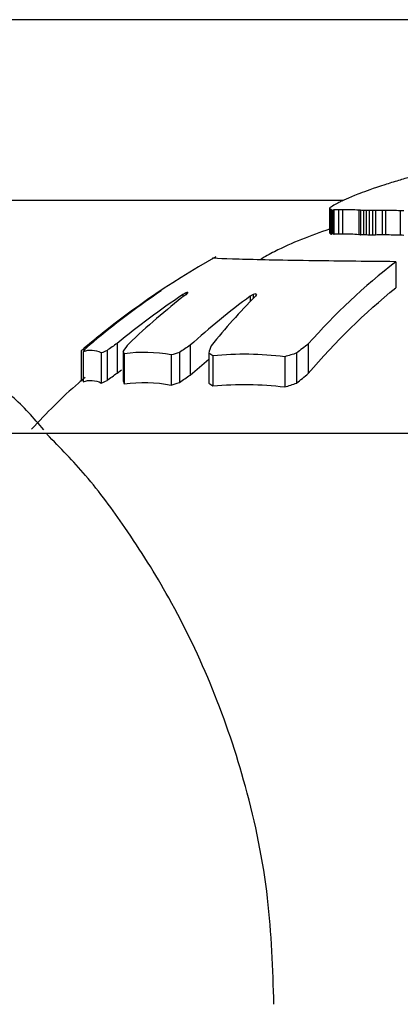
# Model space of a CAD drawing. Units: millimetres. Extents: x 57509.37 to 57511.8, y 33226.99 to 33230.01.
# Drawn here: x 57510.58 to 57510.59, y 33228.11 to 33228.13 of the extents above; entities that cross this region are included whole.
import ezdxf

# ---------------------------------------------------------------- set-up
doc = ezdxf.new("R2010")
doc.units = ezdxf.units.MM

msp = doc.modelspace()

# ---------------------------------------------------------------- linework, layer by layer
at = {"color": 7, "linetype": 'Continuous', "lineweight": 25}
for p, q in [((57510.89454740717, 33228.1306041779), (57510.43813793633, 33228.1306041779)), ((57510.58991328059, 33228.12689023602), (57510.58983553668, 33228.12686366113)), ((57510.58999904962, 33228.12691893374), (57510.58991328059, 33228.12689023602)), ((57510.59009349539, 33228.12694982957), (57510.58999904962, 33228.12691893374)), ((57510.58929336118, 33228.1266563448), (57510.58923681871, 33228.12663139814)), ((57510.5893561272, 33228.12668314451), (57510.58929336118, 33228.1266563448)), ((57510.58942429107, 33228.12671123999), (57510.5893561272, 33228.12668314451)), ((57510.58950110796, 33228.12674169925), (57510.58942429107, 33228.12671123999)), ((57510.5895443859, 33228.12675836059), (57510.58950110796, 33228.12674169925)), ((57510.58959177905, 33228.126776249), (57510.5895443859, 33228.12675836059)), ((57510.58964393905, 33228.12679555456), (57510.58959177905, 33228.126776249)), ((57510.58970151756, 33228.12681645392), (57510.58964393905, 33228.12679555456)), ((57510.58976516622, 33228.12683910826), (57510.58970151756, 33228.12681645392)), ((57510.58983553668, 33228.12686366113), (57510.58976516622, 33228.12683910826)), ((57510.5888869905, 33228.12644504304), (57510.58887893472, 33228.12643742082)), ((57510.58889812028, 33228.12645388453), (57510.5888869905, 33228.12644504304)), ((57510.58891259635, 33228.12646405856), (57510.58889812028, 33228.12645388453)), ((57510.58893597312, 33228.12647903414), (57510.58891259635, 33228.12646405856)), ((57510.58896437653, 33228.126495934), (57510.58893597312, 33228.12647903414)), ((57510.58899815838, 33228.12651486219), (57510.58896437653, 33228.126495934)), ((57510.5890376704, 33228.12653590777), (57510.58899815838, 33228.12651486219)), ((57510.5891477628, 33228.12659041165), (57510.58911792851, 33228.12657615689)), ((57510.5891878394, 33228.1266091283), (57510.5891477628, 33228.12659041165)), ((57510.58923681871, 33228.12663139814), (57510.5891878394, 33228.1266091283)), ((57510.58887095605, 33228.12642535431), (57510.58887095605, 33228.12588504024)), ((57510.5888799063, 33228.12641033783), (57510.5888799063, 33228.12586954833)), ((57510.58889255289, 33228.12640536548), (57510.58889255289, 33228.12586441835)), ((57510.58890813834, 33228.12640139861), (57510.58890813834, 33228.12586032567)), ((57510.58892492941, 33228.12639827935), (57510.58892492941, 33228.12585710744)), ((57510.58894119285, 33228.12639591095), (57510.58894119285, 33228.12585466387)), ((57510.58896520387, 33228.12639324944), (57510.58896520387, 33228.12585191786)), ((57510.58907397209, 33228.12639472764), (57510.58907397209, 33228.12585344299)), ((57510.58915686264, 33228.12639587175), (57510.58915686264, 33228.12585462342)), ((57510.58955610867, 33228.12638410197), (57510.58952325929, 33228.12638585833)), ((57510.58952325929, 33228.12638585833), (57510.58952325929, 33228.12584429195)), ((57510.58955610867, 33228.12638410197), (57510.58955610867, 33228.12584247976)), ((57510.58962125447, 33228.12638140198), (57510.58962125447, 33228.12583969393)), ((57510.58968634109, 33228.12637974109), (57510.58968634109, 33228.12583798022)), ((57510.58975218222, 33228.12637898985), (57510.58975218222, 33228.12583720509)), ((57510.58981959157, 33228.12637894135), (57510.58981959157, 33228.12583715504)), ((57510.58988938283, 33228.12637931817), (57510.58988938283, 33228.12583754386)), ((57510.59003747963, 33228.12637998739), (57510.59003747963, 33228.12583823435)), ((57510.59011107594, 33228.12637979697), (57510.59011107594, 33228.12583803788)), ((57510.59043797985, 33228.12637374059), (57510.59043797985, 33228.12583178881)), ((57510.59033796793, 33228.12524701144), (57510.59033796793, 33228.12466661072)), ((57510.5851185495, 33228.12458742447), (57510.58506021669, 33228.12454904866)), ((57510.58506021669, 33228.12454904866), (57510.58506021669, 33228.12454296062)), ((57510.58512225994, 33228.12458601567), (57510.5850659376, 33228.12454687116)), ((57510.58514295828, 33228.12460194287), (57510.5851185495, 33228.12458742447)), ((57510.5851185495, 33228.12458742447), (57510.5851185495, 33228.12458344854)), ((57510.58514295828, 33228.12460194287), (57510.58512225994, 33228.12458601567)), ((57510.58569109578, 33228.12455626894), (57510.585625945, 33228.12451782594)), ((57510.585625945, 33228.12451782594), (57510.585625945, 33228.12446607686)), ((57510.58573195745, 33228.12455466232), (57510.585689019, 33228.12451533983)), ((57510.58573277393, 33228.12457072589), (57510.58569109578, 33228.12455626894)), ((57510.58569109578, 33228.12455626894), (57510.58569109578, 33228.12451725047)), ((57510.58573277393, 33228.12457072589), (57510.58573195745, 33228.12455466232)), ((57510.58718364064, 33228.12452218069), (57510.5871174361, 33228.12448342775)), ((57510.5871174361, 33228.12448342775), (57510.5871174361, 33228.12436392443)), ((57510.58723898973, 33228.12453681798), (57510.58718364064, 33228.12452218069)), ((57510.58718364064, 33228.12452218069), (57510.58718364064, 33228.12443168963)), ((57510.58725822195, 33228.12452072417), (57510.58723255969, 33228.12448117384)), ((57510.58725822195, 33228.12452072417), (57510.58723898973, 33228.12453681798)), ((57510.58723898973, 33228.12453681798), (57510.58723898973, 33228.12449111959)), ((57510.58362409667, 33228.12348226085), (57510.58362409667, 33228.12345330582)), ((57510.58417387455, 33228.12343799706), (57510.58417387455, 33228.12278268509)), ((57510.58579137447, 33228.12339562166), (57510.58579137447, 33228.12273831695)), ((57510.58840166553, 33228.12342593736), (57510.58840166553, 33228.12277005953)), ((57510.58337321765, 33228.12327147068), (57510.58337321765, 33228.12260825557)), ((57510.58341849521, 33228.1232525371), (57510.58341849521, 33228.12258841105)), ((57510.58343570964, 33228.12332619947), (57510.58343570964, 33228.1232742166)), ((57510.5838212554, 33228.12322616106), (57510.5838212554, 33228.12256076172)), ((57510.58394871436, 33228.1232813062), (57510.58394871436, 33228.1226185633)), ((57510.58430640969, 33228.12326834693), (57510.58430640969, 33228.12260498171)), ((57510.58432854828, 33228.12320740306), (57510.58432854828, 33228.12254109513)), ((57510.5853686767, 33228.12318175683), (57510.5853686767, 33228.12251420254)), ((57510.58554951664, 33228.12323761286), (57510.58554951664, 33228.12257276696)), ((57510.58619945152, 33228.12322519819), (57510.58619945152, 33228.12255975227)), ((57510.58629130132, 33228.1231644016), (57510.58629130132, 33228.12249600118)), ((57510.58814464964, 33228.12322269773), (57510.58814464964, 33228.12255713082)), ((57510.58579137447, 33228.12273831695), (57510.58619945152, 33228.12308769878)), ((57510.58788097302, 33228.12314275389), (57510.58788097302, 33228.12247329496)), ((57510.58417387455, 33228.12278268509), (57510.58426785179, 33228.12285560764)), ((57510.58337321765, 33228.12260825557), (57510.58341849521, 33228.12264980585)), ((57510.55565108687, 33228.12145328854), (57510.6091876844, 33228.12145328854))]:
    msp.add_line(p, q, dxfattribs=at)
at = {"color": 8, "linetype": 'Continuous', "lineweight": 25}
msp.add_line((57510.58917718302, 33228.1266041779), (57510.57579638545, 33228.1266041779), dxfattribs=at)
at = {"color": 7, "linetype": 'Continuous', "lineweight": 25}
for centre, radius, start, end in [((57510.59532826815, 33228.11063274446), 0.01713660075373637, 105.7434023576137, 106.723577829349), ((57510.5952484946, 33228.11095699003), 0.01680312272394418, 106.7812166826946, 107.8657768201609), ((57510.58970829059, 33228.12588035853), 0.0009990743468837025, 146.11150651177, 146.9411117529782), ((57510.59211536773, 33228.12049901856), 0.006776153201698568, 116.2539906224803, 117.0131742493828), ((57510.58850963786, 33228.12619982275), 0.0004259287722511975, 29.62027469233625, 31.97204029541152), ((57510.58868639528, 33228.12589959689), 0.0005461710580052962, 67.82357643986911, 69.24915809224035), ((57510.58871318445, 33228.1256680441), 0.0007588253171765581, 75.11289026398978, 76.3272258779601), ((57510.58874059738, 33228.12545276631), 0.0009633136590302116, 78.96830225802587, 79.98409780125309), ((57510.58876773456, 33228.12526182507), 0.001147274413684401, 81.30401058981815, 82.1247937389111), ((57510.58880290112, 33228.12503866173), 0.001364276384084264, 83.16755844724251, 84.18214318916078), ((57510.58905469741, 33228.12381057961), 0.0025842199141613, 89.572649395585, 91.98459428880987), ((57510.58915729169, 33228.12336151426), 0.003034357527230745, 90.00810167827561, 91.57346706708832), ((57510.58924666665, 33228.12297351392), 0.003423535872310492, 85.36593664436296, 91.50311876521089), ((57510.58941296427, 33228.12214300763), 0.004243509340044203, 87.18653909854369, 88.06690025951525), ((57510.58953198008, 33228.12160680659), 0.004775429938976727, 88.14764844997872, 88.92882019813229), ((57510.58965864063, 33228.12106633918), 0.005313474116125233, 88.99127852693236, 89.70130168507623), ((57510.58978170354, 33228.1205651384), 0.005813926402780094, 89.626613960302, 90.2909317064352), ((57510.58988813651, 33228.1201469958), 0.006232322503727741, 89.98854242431501, 90.63016894138711), ((57510.5899934098, 33228.11974539563), 0.006634738114949642, 89.61942218045543, 90.89838511133696), ((57510.59005648681, 33228.11950359405), 0.006876419601888588, 89.54514689671372, 90.15837187849516), ((57510.59014119922, 33228.11918011594), 0.007199744055425316, 87.63754136079447, 90.23972266263685), ((57510.59025009866, 33228.11874559982), 0.007630454188325804, 88.01018571762546, 88.58908942824826), ((57510.59568768456, 33228.1088041779), 0.01899999999999645, 119.42132914794, 130.1539085277285), ((57510.59928858345, 33228.11379009848), 0.01453871977858505, 127.9984290094997, 138.4884663794545), ((57510.59544037007, 33228.10907513299), 0.0186330257990947, 123.8543491644042, 129.357527326774), ((57510.59548774221, 33228.10929601941), 0.01847166723645607, 124.347094387046, 129.8701317347927), ((57510.59605336012, 33228.10897961319), 0.01871275078033797, 123.8648514030658, 129.4076545223027), ((57510.59595829738, 33228.11131025892), 0.01672818700372077, 127.8713605927463, 133.5742780597648), ((57510.59742127023, 33228.11057065411), 0.01731283536658431, 126.5237384337127, 132.2022685657905), ((57510.597649163, 33228.11415239257), 0.0146693335597622, 135.2425503028131, 140.9840069548205), ((57510.59219568429, 33228.11294346935), 0.0135844852927586, 129.1227292909095, 130.1545362969793), ((57510.59242924683, 33228.11347253517), 0.01330963711104775, 131.2907017180243, 132.3242912747087), ((57510.59320083176, 33228.11022640319), 0.01600100525776768, 124.343243916772, 125.3255147591683), ((57510.59361292979, 33228.11639365302), 0.01157033848631165, 142.5481081162594, 143.5468472871433), ((57510.59511358511, 33228.10886237683), 0.01726611758347631, 122.6777533953292, 123.6364413774026), ((57510.60153725035, 33228.11838686374), 0.01608283411046671, 161.8855174507279, 162.492032296309), ((57510.59864563929, 33228.11020732529), 0.01672335802252988, 127.7744639591324, 128.8970883181308), ((57510.58490640548, 33228.12158384517), 0.002280075607386489, 130.1672231621843, 132.2547754362472), ((57510.58527506341, 33228.12179619016), 0.002359616892449524, 139.9988775665952, 141.8883147667089), ((57510.58358976871, 33228.12277962352), 0.0005029730305378586, 62.59761210761206, 109.9086948667442), ((57510.58595957821, 33228.1184586509), 0.00522509115114454, 112.6342801067982, 114.1571796636359), ((57510.58148514523, 33228.12220899565), 0.003013595572799903, 19.34776355608264, 20.58056013496163), ((57510.58477110731, 33228.12005122018), 0.003187059602712044, 79.19315552079026, 97.98195585827555), ((57510.58819845607, 33228.11434071301), 0.00928287169231034, 106.5802344361959, 107.7484653090871), ((57510.58428725549, 33228.12023652549), 0.003548049920200572, 55.6094973101491, 57.38829902118945), ((57510.58698700642, 33228.11587403887), 0.007323482387601643, 82.98850247442469, 95.45111770334611), ((57510.59195584665, 33228.11017751873), 0.01359050836858743, 106.285917169785, 107.4475320268682)]:
    msp.add_arc(centre, radius, start, end, dxfattribs=at)
for points, knots in [([(57510.58887095605, 33228.12596834701), (57510.58845656077, 33228.12581981699), (57510.58792661202, 33228.12562986961), (57510.58743914653, 33228.12535149229), (57510.58733285638, 33228.12529079308)], [0, 0, 0, 0, 0.7819534936006955, 1, 1, 1, 1]), ([(57510.59033796793, 33228.12524701144), (57510.58965417936, 33228.12525395088), (57510.58815051536, 33228.12526921084), (57510.58677880203, 33228.12529973176), (57510.58615202149, 33228.1253241647), (57510.58634798278, 33228.12533582715), (57510.58636206057, 33228.12533666498)], [0, 0, 0, 0, 0.2864599302773241, 0.6299307948345994, 0.9734143786457252, 1, 1, 1, 1]), ([(57510.58346448013, 33228.12268279808), (57510.58341553369, 33228.12264237966), (57510.5829914908, 33228.12229221852), (57510.58261246637, 33228.1218923191), (57510.582277192, 33228.1215385793)], [0, 0, 0, 0, 0.1154280449389083, 1, 1, 1, 1]), ([(57510.58255120594, 33228.12152519885), (57510.5823263724, 33228.12178374448), (57510.58208324504, 33228.12206332695), (57510.58180013556, 33228.1223003073), (57510.58177883333, 33228.12231813859)], [0, 0, 0, 0, 0.9247562304675971, 1, 1, 1, 1]), ([(57510.58764274919, 33228.10880749621), (57510.58761712312, 33228.10959190034), (57510.58756396452, 33228.11121906466), (57510.58707803729, 33228.11356452342), (57510.58633053657, 33228.11579209418), (57510.5854137977, 33228.11770611216), (57510.58443243936, 33228.11926335152), (57510.58354018624, 33228.12048606682), (57510.58291059567, 33228.12112789204), (57510.58261871119, 33228.12142544863)], [0, 0, 0, 0, 0.1689304825780616, 0.3504286155448518, 0.5137639389856558, 0.6745933943525908, 0.8064249089994795, 0.9102566500526016, 1, 1, 1, 1])]:
    msp.add_open_spline(points, degree=3, knots=knots, dxfattribs=at)
for points in [[(57510.5888799063, 33228.12586954833), (57510.58887692427, 33228.12587495097), (57510.58887394079, 33228.12588011505), (57510.58887095605, 33228.12588504024)], [(57510.58889255289, 33228.12586441835), (57510.588888338, 33228.12586619057), (57510.58888412245, 33228.12586790057), (57510.5888799063, 33228.12586954833)], [(57510.58890813834, 33228.12586032567), (57510.58890294383, 33228.12586175022), (57510.58889774865, 33228.12586311445), (57510.58889255289, 33228.12586441835)], [(57510.58892492941, 33228.12585710744), (57510.58891933293, 33228.12585823304), (57510.58891373588, 33228.12585930579), (57510.58890813834, 33228.12586032567)], [(57510.58894119285, 33228.12585466387), (57510.5889357721, 33228.12585551925), (57510.58893035093, 33228.12585633378), (57510.58892492941, 33228.12585710744)], [(57510.58896520387, 33228.12585191786), (57510.58895720087, 33228.12585290713), (57510.58894919714, 33228.12585382248), (57510.58894119285, 33228.12585466387)], [(57510.58907397209, 33228.12585344299), (57510.58903771565, 33228.12585372214), (57510.58900145706, 33228.12585321372), (57510.58896520387, 33228.12585191786)], [(57510.58915686264, 33228.12585462342), (57510.58912923197, 33228.12585461944), (57510.58910160084, 33228.12585422595), (57510.58907397209, 33228.12585344299)], [(57510.58952325929, 33228.12584429195), (57510.58940116408, 33228.12585449184), (57510.58927903187, 33228.12585793567), (57510.58915686264, 33228.12585462342)], [(57510.58955610867, 33228.12584247976), (57510.58954515948, 33228.12584313194), (57510.58953420964, 33228.12584373601), (57510.58952325929, 33228.12584429195)], [(57510.58962125447, 33228.12583969393), (57510.58959954114, 33228.12584079489), (57510.58957782554, 33228.12584172351), (57510.58955610867, 33228.12584247976)], [(57510.58968634109, 33228.12583798022), (57510.58966464678, 33228.12583870413), (57510.58964295095, 33228.12583927537), (57510.58962125447, 33228.12583969393)], [(57510.58975218222, 33228.12583720509), (57510.58973023581, 33228.12583760379), (57510.58970828849, 33228.12583786217), (57510.58968634109, 33228.12583798022)], [(57510.58981959157, 33228.12583715504), (57510.58979712195, 33228.12583730613), (57510.5897746519, 33228.12583732281), (57510.58975218222, 33228.12583720509)], [(57510.58988938283, 33228.12583754386), (57510.58986611894, 33228.12583754866), (57510.58984285491, 33228.12583741905), (57510.58981959157, 33228.12583715504)], [(57510.59003747963, 33228.12583823435), (57510.58998811426, 33228.12583857269), (57510.58993874619, 33228.12583834252), (57510.58988938283, 33228.12583754386)], [(57510.59011107594, 33228.12583803788), (57510.59008654412, 33228.12583823883), (57510.59006201172, 33228.12583830432), (57510.59003747963, 33228.12583823435)], [(57510.59043797985, 33228.12583178881), (57510.59032904413, 33228.12583642532), (57510.59022005164, 33228.12583850881), (57510.59011107594, 33228.12583803788)], [(57510.59051504196, 33228.12582942835), (57510.59048935652, 33228.12583034913), (57510.59046366885, 33228.12583113596), (57510.59043797985, 33228.12583178881)], [(57510.58840166553, 33228.12277005953), (57510.58900606151, 33228.1234814254), (57510.58965149565, 33228.12411360913), (57510.59033796793, 33228.12466661072)], [(57510.58394871436, 33228.1226185633), (57510.58402332171, 33228.12267397422), (57510.58409838082, 33228.12272868564), (57510.58417387455, 33228.12278268509)], [(57510.58554951664, 33228.12257276696), (57510.58562965107, 33228.12262865603), (57510.58571027652, 33228.12268384359), (57510.58579137447, 33228.12273831695)], [(57510.58814464964, 33228.12255713082), (57510.5882296592, 33228.12262903591), (57510.58831533981, 33228.12270001931), (57510.58840166553, 33228.12277005953)], [(57510.58341849521, 33228.12258841105), (57510.58355288339, 33228.12263886906), (57510.58368713679, 33228.12262965262), (57510.5838212554, 33228.12256076172)], [(57510.5838212554, 33228.12256076172), (57510.58386365112, 33228.12258069406), (57510.58390614051, 33228.12259996265), (57510.58394871436, 33228.1226185633)], [(57510.58430640969, 33228.12260498171), (57510.58431380607, 33228.12258435578), (57510.58432118614, 33228.12256305871), (57510.58432854828, 33228.12254109513)], [(57510.58432854828, 33228.12254109513), (57510.58467559746, 33228.12259204454), (57510.58502230694, 33228.12258308035), (57510.5853686767, 33228.12251420254)], [(57510.5853686767, 33228.12251420254), (57510.58542882602, 33228.12253439126), (57510.58548911039, 33228.12255391415), (57510.58554951664, 33228.12257276696)], [(57510.58619945152, 33228.12255975227), (57510.58623013811, 33228.1225391745), (57510.58626075696, 33228.12251792257), (57510.58629130132, 33228.12249600118)], [(57510.58629130132, 33228.12249600118), (57510.58682163163, 33228.12254905065), (57510.5873515222, 33228.12254148191), (57510.58788097302, 33228.12247329496)], [(57510.58788097302, 33228.12247329496), (57510.587968592, 33228.12250218134), (57510.58805649327, 33228.12253012951), (57510.58814464964, 33228.12255713082)]]:
    msp.add_open_spline(points, degree=3, dxfattribs=at)

doc.saveas('drawing.dxf')
